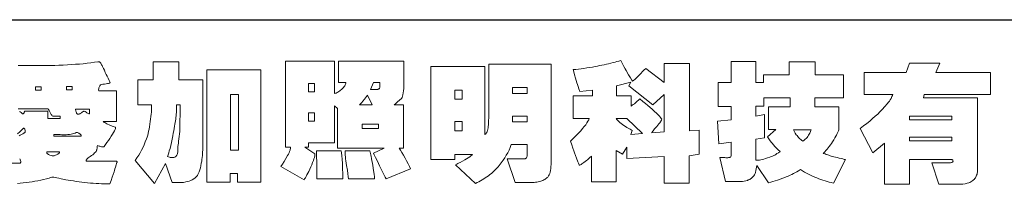
# Model space of a CAD drawing. Units: millimetres. Extents: x -1353 to 817, y -1443 to -991.
# Drawn here: x 325 to 399, y -1378 to -1366 of the extents above; entities that cross this region are included whole.
import ezdxf

# ---------------------------------------------------------------- set-up
doc = ezdxf.new("R2010")
doc.units = ezdxf.units.MM
doc.header["$LTSCALE"] = 16.335
doc.layers.get('0').update_dxf_attribs({"linetype": 'CONTINUOUS'})
doc.layers.add('1实体粗线', color=7, linetype='CONTINUOUS', lineweight=30)
doc.layers.add('2实体细线', color=2, linetype='CONTINUOUS', lineweight=15)

# ---------------------------------------------------------------- blocks, each defined once
blk = doc.blocks.new('A$C0649190B')
at = {"layer": '2实体细线', "color": 7, "lineweight": 0}
for points in [[(48.059, -7.084), (48.068, -7.097), (48.077, -7.111), (48.077, -7.133), (48.072, -7.156), (48.054, -7.21), (48.036, -7.268), (48, -7.38), (47.973, -7.475), (47.946, -7.56), (47.928, -7.623), (47.888, -7.745), (47.838, -7.884), (47.784, -8.046), (47.721, -8.225), (47.582, -8.221), (47.447, -8.221), (47.308, -8.216), (47.169, -8.208), (47.029, -8.199), (46.89, -8.19), (46.746, -8.181), (46.602, -8.167), (46.458, -8.149), (46.315, -8.136), (46.175, -8.118), (46.036, -8.1), (45.901, -8.077), (45.766, -8.059), (45.636, -8.037), (45.506, -8.014), (45.443, -8.005), (45.366, -7.987), (45.276, -7.969), (45.168, -7.942), (45.065, -7.92), (44.98, -7.906), (44.908, -7.893), (44.858, -7.893), (44.804, -7.893), (44.759, -7.902), (44.719, -7.915), (44.678, -7.938), (44.539, -7.974), (44.395, -8.005), (44.256, -8.037), (44.112, -8.064), (43.968, -8.091), (43.82, -8.113), (43.676, -8.14), (43.528, -8.158), (43.379, -8.176), (43.231, -8.194), (43.083, -8.208)], [(41.712, -7.183), (43.236, -7.183), (43.245, -7.169), (43.249, -7.156), (43.254, -7.133), (43.258, -7.111), (43.254, -7.079), (43.249, -7.057), (43.24, -7.03), (43.231, -7.012), (43.218, -6.994), (43.2, -6.976)], [(43.119, -2.288), (43.254, -2.292), (43.384, -2.297), (43.51, -2.301), (43.627, -2.301), (43.744, -2.301), (43.851, -2.301), (44.076, -2.301), (44.301, -2.301), (44.521, -2.297), (44.741, -2.292), (44.957, -2.288), (45.168, -2.279), (45.384, -2.27), (45.591, -2.261), (45.798, -2.247), (46, -2.234), (46.198, -2.22), (46.386, -2.202), (46.58, -2.18), (46.764, -2.157), (46.944, -2.135), (47.119, -2.108), (47.146, -2.108), (47.169, -2.108), (47.187, -2.112), (47.209, -2.117), (47.223, -2.13), (47.241, -2.139), (47.254, -2.157), (47.263, -2.175), (47.285, -2.216), (47.303, -2.256), (47.326, -2.297), (47.348, -2.337), (47.393, -2.436), (47.443, -2.535), (47.492, -2.638), (47.542, -2.737), (47.587, -2.836), (47.636, -2.935), (47.686, -3.038), (47.735, -3.137), (47.73, -3.146), (47.721, -3.155), (47.712, -3.169), (47.694, -3.173), (47.654, -3.191), (47.596, -3.2), (47.528, -3.209), (47.452, -3.223), (47.371, -3.232), (47.285, -3.241), (47.25, -3.268), (47.218, -3.304), (47.196, -3.34), (47.178, -3.376), (47.164, -3.42), (47.16, -3.465), (47.155, -3.515), (47.16, -3.564), (48.059, -3.564), (48.059, -5.093), (47.38, -5.093), (47.425, -5.129), (47.47, -5.155), (47.515, -5.187), (47.56, -5.218), (47.717, -5.277), (47.843, -5.326), (47.937, -5.362), (48, -5.385), (48.005, -5.398), (48.005, -5.412), (48, -5.43), (47.996, -5.448), (47.978, -5.497), (47.946, -5.565), (47.906, -5.641), (47.852, -5.726), (47.789, -5.83), (47.712, -5.947), (47.645, -6.045), (47.573, -6.149), (47.506, -6.248), (47.438, -6.351), (47.416, -6.36), (47.393, -6.365), (47.375, -6.369), (47.353, -6.369), (47.303, -6.365), (47.245, -6.351), (47.209, -6.338), (47.178, -6.329), (47.137, -6.315), (47.097, -6.297), (47.092, -6.306), (47.088, -6.329), (47.083, -6.36), (47.083, -6.405), (47.079, -6.45), (47.074, -6.486), (47.065, -6.513), (47.056, -6.531), (47.043, -6.567), (47.025, -6.603), (46.993, -6.639), (46.957, -6.675), (46.912, -6.72), (46.863, -6.76), (46.8, -6.805), (46.733, -6.85), (46.679, -6.891), (46.629, -6.926), (46.593, -6.958), (46.566, -6.989), (46.548, -7.016), (46.539, -7.043), (46.535, -7.057), (46.539, -7.066), (46.539, -7.075), (46.548, -7.084), (48.059, -7.084), (48.059, -7.084)], [(52.374, -6.437), (52.374, -6.526), (52.369, -6.616), (52.365, -6.706), (52.356, -6.801), (52.347, -6.895), (52.333, -6.994), (52.32, -7.088), (52.302, -7.187), (52.279, -7.313), (52.257, -7.425), (52.23, -7.524), (52.198, -7.614), (52.167, -7.691), (52.135, -7.754), (52.104, -7.807), (52.063, -7.848), (51.992, -7.915), (51.92, -7.969), (51.848, -8.014), (51.776, -8.05), (51.699, -8.082), (51.614, -8.104), (51.52, -8.127), (51.412, -8.145), (50.836, -8.154), (50.508, -7.201), (49.964, -8.199), (48.985, -7.057), (49.079, -6.922), (49.164, -6.792), (49.241, -6.666), (49.308, -6.54), (49.371, -6.41), (49.434, -6.27), (49.492, -6.122), (49.555, -5.965), (49.582, -5.884), (49.614, -5.789), (49.636, -5.695), (49.663, -5.587), (49.686, -5.479), (49.708, -5.362), (49.726, -5.236), (49.744, -5.106), (49.762, -4.976), (49.776, -4.854), (49.785, -4.737), (49.798, -4.63), (49.803, -4.526), (49.807, -4.427), (49.812, -4.337), (49.812, -4.257), (49.124, -4.257), (49.124, -3.007), (49.888, -3.007), (49.888, -2.112), (51.178, -2.112), (51.178, -3.007), (52.374, -3.007), (52.374, -6.437), (52.374, -6.437)], [(62.788, -7.47), (61.57, -7.978), (61.516, -7.884), (61.444, -7.745), (61.35, -7.556), (61.237, -7.322), (61.125, -7.088), (61.035, -6.904), (60.968, -6.774), (60.923, -6.688), (61.462, -6.441), (59.129, -6.441), (59.129, -4.45), (58.977, -4.319), (58.977, -6.167), (57.669, -6.167), (57.669, -6.387), (57.489, -6.387), (57.997, -6.715), (57.997, -6.765), (57.988, -6.823), (57.97, -6.895), (57.947, -6.971), (57.916, -7.057), (57.88, -7.156), (57.839, -7.264), (57.79, -7.376), (57.687, -7.596), (57.597, -7.776), (57.556, -7.852), (57.516, -7.915), (57.48, -7.969), (57.448, -8.014), (56.289, -7.353), (56.374, -7.232), (56.459, -7.102), (56.545, -6.958), (56.626, -6.805), (56.666, -6.729), (56.698, -6.661), (56.725, -6.598), (56.747, -6.54), (56.761, -6.495), (56.77, -6.45), (56.774, -6.419), (56.77, -6.387), (56.522, -6.387), (56.522, -2.081), (58.977, -2.081), (58.977, -3.695), (59.022, -3.686), (59.062, -3.672), (59.107, -3.65), (59.147, -3.627), (59.192, -3.6), (59.237, -3.569), (59.282, -3.533), (59.332, -3.492), (59.381, -3.447), (59.422, -3.403), (59.462, -3.353), (59.489, -3.308), (59.516, -3.268), (59.529, -3.223), (59.538, -3.178), (59.543, -3.137), (59.17, -3.137), (59.17, -2.081), (62.456, -2.081), (62.456, -3.187), (62.451, -3.326), (62.447, -3.452), (62.438, -3.564), (62.424, -3.668), (62.406, -3.758), (62.384, -3.834), (62.361, -3.897), (62.33, -3.951), (62.226, -4.036), (62.132, -4.117), (62.042, -4.194), (61.957, -4.27), (62.429, -4.27), (62.429, -6.441), (62.208, -6.441), (62.276, -6.54), (62.352, -6.657), (62.429, -6.787), (62.51, -6.931), (62.59, -7.075), (62.662, -7.214), (62.725, -7.344), (62.788, -7.47), (62.788, -7.47)], [(69.827, -7.255), (69.823, -7.358), (69.818, -7.457), (69.805, -7.547), (69.787, -7.628), (69.76, -7.704), (69.733, -7.767), (69.701, -7.825), (69.661, -7.879), (69.629, -7.911), (69.593, -7.942), (69.553, -7.974), (69.513, -8.001), (69.468, -8.028), (69.418, -8.05), (69.364, -8.068), (69.306, -8.091), (69.247, -8.104), (69.184, -8.118), (69.117, -8.131), (69.045, -8.14), (68.973, -8.149), (68.897, -8.154), (68.816, -8.158), (68.73, -8.158), (68.025, -8.158), (67.625, -6.967), (68.335, -6.967), (68.375, -6.967), (68.416, -6.967), (68.456, -6.967), (68.497, -6.967), (68.524, -6.962), (68.551, -6.949), (68.573, -6.935), (68.591, -6.917), (68.609, -6.891), (68.618, -6.864), (68.623, -6.832), (68.627, -6.801), (68.627, -6.257), (67.827, -6.257), (67.778, -6.396), (67.719, -6.526), (67.656, -6.661), (67.584, -6.792), (67.508, -6.917), (67.422, -7.043), (67.333, -7.169), (67.234, -7.295), (67.171, -7.367), (67.103, -7.439), (67.04, -7.506), (66.973, -7.574), (66.901, -7.637), (66.834, -7.7), (66.762, -7.758), (66.685, -7.816), (66.609, -7.87), (66.532, -7.924), (66.456, -7.974), (66.375, -8.023), (66.294, -8.073), (66.209, -8.113), (66.123, -8.158), (66.038, -8.199), (65.031, -7.273), (65.103, -7.237), (65.162, -7.205), (65.22, -7.174), (65.265, -7.151), (65.499, -7.021), (65.678, -6.913), (65.75, -6.864), (65.813, -6.823), (65.858, -6.787), (65.894, -6.751), (65.013, -6.751), (65.013, -7.007), (63.8, -7.007), (63.8, -2.337), (66.514, -2.337), (66.514, -5.744), (66.537, -5.731), (66.555, -5.713), (66.573, -5.69), (66.591, -5.668), (66.604, -5.641), (66.618, -5.614), (66.631, -5.583), (66.64, -5.551), (66.654, -5.488), (66.667, -5.421), (66.676, -5.344), (66.685, -5.268), (66.699, -5.088), (66.703, -4.886), (66.703, -2.234), (69.827, -2.234), (69.827, -7.255), (69.827, -7.255)], [(77.253, -6.742), (76.749, -6.81), (76.749, -8.185), (75.495, -8.185), (75.495, -6.859), (73.625, -6.953), (73.625, -6.387), (73.41, -6.742), (73.081, -6.558), (73.081, -8.118), (71.85, -8.118), (71.85, -6.832), (71.773, -6.9), (71.706, -6.962), (71.648, -7.012), (71.598, -7.052), (71.472, -7.151), (71.373, -7.223), (71.333, -7.25), (71.297, -7.268), (71.27, -7.282), (71.252, -7.286), (71.239, -7.273), (71.221, -7.241), (71.198, -7.192), (71.167, -7.124), (71.095, -6.935), (71.005, -6.675), (70.964, -6.567), (70.915, -6.428), (70.861, -6.27), (70.798, -6.081), (70.924, -5.96), (71.036, -5.852), (71.131, -5.753), (71.212, -5.672), (71.315, -5.56), (71.405, -5.452), (71.49, -5.353), (71.562, -5.259), (71.621, -5.169), (71.67, -5.088), (71.711, -5.012), (71.742, -4.944), (70.933, -4.944), (70.942, -3.807), (71.899, -3.807), (71.899, -3.533), (71.266, -3.596), (71.221, -3.461), (71.18, -3.344), (71.149, -3.241), (71.122, -3.155), (71.054, -2.935), (71.005, -2.755), (70.964, -2.607), (70.942, -2.499), (71.072, -2.486), (71.203, -2.472), (71.337, -2.454), (71.472, -2.436), (71.612, -2.418), (71.751, -2.396), (71.895, -2.369), (72.039, -2.342), (72.147, -2.319), (72.259, -2.297), (72.367, -2.274), (72.479, -2.252), (72.596, -2.225), (72.708, -2.202), (72.825, -2.175), (72.942, -2.148), (73.036, -2.126), (73.126, -2.099), (73.221, -2.077), (73.315, -2.05), (73.401, -2.207), (73.477, -2.337), (73.54, -2.454), (73.589, -2.544), (73.711, -2.755), (73.805, -2.917), (73.868, -3.02), (73.908, -3.079), (73.958, -3.038), (74.039, -2.971), (74.147, -2.872), (74.282, -2.737), (74.336, -2.683), (74.398, -2.616), (74.479, -2.535), (74.569, -2.441), (75.495, -3.137), (75.495, -2.193), (76.758, -2.198), (76.758, -5.565), (77.253, -5.538), (77.253, -6.742), (77.253, -6.742)], [(84.575, -7.007), (83.977, -8.185), (83.869, -8.158), (83.766, -8.131), (83.662, -8.104), (83.559, -8.073), (83.451, -8.037), (83.348, -8.001), (83.244, -7.965), (83.141, -7.924), (83.038, -7.884), (82.934, -7.839), (82.831, -7.789), (82.727, -7.74), (82.629, -7.686), (82.525, -7.628), (82.422, -7.569), (82.318, -7.506), (82.224, -7.565), (82.134, -7.614), (82.049, -7.664), (81.968, -7.704), (81.887, -7.749), (81.801, -7.789), (81.703, -7.83), (81.599, -7.875), (81.491, -7.92), (81.383, -7.96), (81.276, -7.996), (81.168, -8.037), (81.06, -8.068), (80.947, -8.104), (80.835, -8.136), (80.718, -8.167), (80.134, -7.3), (80.116, -7.385), (80.102, -7.47), (80.084, -7.556), (80.071, -7.646), (80.048, -7.709), (80.017, -7.772), (79.981, -7.825), (79.941, -7.87), (79.909, -7.902), (79.878, -7.929), (79.846, -7.951), (79.815, -7.974), (79.779, -7.996), (79.743, -8.014), (79.702, -8.028), (79.666, -8.046), (79.585, -8.068), (79.505, -8.086), (79.424, -8.095), (79.338, -8.1), (78.561, -8.1), (78.277, -6.904), (78.309, -6.9), (78.345, -6.9), (78.39, -6.9), (78.435, -6.904), (78.489, -6.904), (78.538, -6.908), (78.588, -6.913), (78.637, -6.917), (78.678, -6.913), (78.718, -6.908), (78.749, -6.904), (78.781, -6.895), (78.803, -6.882), (78.826, -6.864), (78.839, -6.846), (78.848, -6.823), (78.848, -6.14), (78.237, -6.225), (78.174, -5.088), (78.844, -5.012), (78.844, -4.346), (78.201, -4.346), (78.201, -3.137), (78.848, -3.137), (78.848, -2.095), (80.093, -2.095), (80.093, -3.151), (80.471, -3.151), (80.471, -2.76), (81.761, -2.76), (81.761, -2.103), (83.065, -2.103), (83.065, -2.76), (84.485, -2.76), (84.485, -3.906), (83.047, -3.906), (83.047, -4.364), (84.247, -4.364), (84.247, -5.511), (84.229, -5.569), (84.202, -5.636), (84.17, -5.704), (84.134, -5.776), (84.103, -5.839), (84.053, -5.915), (83.999, -6.01), (83.928, -6.117), (83.874, -6.198), (83.82, -6.275), (83.766, -6.347), (83.712, -6.414), (83.658, -6.481), (83.599, -6.549), (83.536, -6.621), (83.465, -6.693), (83.505, -6.706), (83.554, -6.724), (83.617, -6.747), (83.694, -6.774), (83.752, -6.792), (83.811, -6.81), (83.869, -6.828), (83.932, -6.846), (83.995, -6.868), (84.071, -6.886), (84.161, -6.908), (84.26, -6.931), (84.355, -6.953), (84.44, -6.976), (84.516, -6.994), (84.575, -7.007), (84.575, -7.007)], [(91.838, -3.753), (88.526, -3.753), (88.485, -3.91), (91.196, -3.91), (91.196, -7.52), (91.196, -7.578), (91.187, -7.637), (91.182, -7.686), (91.169, -7.74), (91.151, -7.789), (91.133, -7.834), (91.11, -7.879), (91.088, -7.92), (91.056, -7.96), (91.025, -7.996), (90.989, -8.028), (90.953, -8.059), (90.908, -8.091), (90.863, -8.118), (90.814, -8.145), (90.76, -8.167), (90.679, -8.19), (90.58, -8.212), (90.463, -8.23), (90.328, -8.243), (89.249, -8.243), (88.899, -7.169), (89.748, -7.169), (89.798, -7.169), (89.843, -7.165), (89.883, -7.156), (89.91, -7.147), (89.937, -7.133), (89.955, -7.12), (89.964, -7.102), (89.969, -7.079), (89.964, -7.057), (89.96, -7.043), (89.946, -7.025), (89.928, -7.016), (89.906, -7.007), (89.879, -6.998), (89.847, -6.994), (89.807, -6.994), (87.78, -6.994), (87.78, -8.243), (86.539, -8.243), (86.539, -6.176), (85.941, -6.661), (85.316, -5.452), (85.483, -5.322), (85.645, -5.196), (85.793, -5.075), (85.932, -4.953), (86.067, -4.836), (86.193, -4.724), (86.305, -4.612), (86.413, -4.504), (86.553, -4.351), (86.674, -4.207), (86.728, -4.135), (86.777, -4.072), (86.822, -4.005), (86.863, -3.942), (86.885, -3.897), (86.908, -3.852), (86.93, -3.803), (86.953, -3.753), (85.523, -3.753), (85.523, -2.643), (87.613, -2.643), (87.78, -2.171), (89.312, -2.171), (89.106, -2.643), (91.838, -2.643), (91.838, -3.753), (91.838, -3.753)], [(55.291, -8.131), (54.118, -8.131), (54.118, -7.709), (53.754, -7.709), (53.754, -8.131), (52.58, -8.131), (52.58, -2.513), (55.291, -2.513), (55.291, -8.131), (55.291, -8.131)], [(44.278, -3.528), (44.278, -3.465), (44.278, -3.429), (44.274, -3.385), (44.269, -3.362), (43.986, -3.362), (43.986, -3.528), (44.278, -3.528), (44.278, -3.528)], [(45.838, -3.506), (45.838, -3.447), (45.838, -3.407), (45.834, -3.367), (45.829, -3.344), (45.546, -3.344), (45.546, -3.506), (45.838, -3.506), (45.838, -3.506)], [(57.97, -3.618), (57.97, -3.2), (57.669, -3.2), (57.669, -3.618), (57.97, -3.618), (57.97, -3.618)], [(61.255, -3.358), (61.255, -3.137), (60.923, -3.137), (60.784, -3.488), (60.824, -3.488), (60.873, -3.492), (60.927, -3.492), (60.995, -3.492), (61.044, -3.492), (61.089, -3.492), (61.116, -3.492), (61.139, -3.488), (61.166, -3.479), (61.188, -3.47), (61.211, -3.456), (61.224, -3.443), (61.237, -3.425), (61.246, -3.403), (61.251, -3.38), (61.255, -3.358), (61.255, -3.358)], [(68.627, -3.695), (68.627, -3.403), (67.894, -3.403), (67.894, -3.695), (68.627, -3.695), (68.627, -3.695)], [(75.495, -5.614), (75.495, -3.74), (74.92, -4.261), (73.729, -3.313), (73.819, -3.128), (73.113, -3.317), (73.113, -3.807), (73.832, -3.807), (73.832, -4.328), (73.886, -4.288), (73.944, -4.248), (74.003, -4.207), (74.057, -4.162), (74.097, -4.131), (74.147, -4.086), (74.205, -4.027), (74.273, -3.964), (74.43, -4.09), (74.565, -4.203), (74.682, -4.301), (74.776, -4.387), (74.902, -4.495), (75.01, -4.594), (75.104, -4.684), (75.185, -4.764), (75.252, -4.832), (75.306, -4.89), (75.347, -4.944), (75.369, -4.985), (75.365, -5.007), (75.356, -5.039), (75.333, -5.079), (75.306, -5.12), (75.27, -5.169), (75.23, -5.223), (75.181, -5.281), (75.122, -5.349), (75.014, -5.47), (74.938, -5.565), (74.911, -5.6), (74.893, -5.632), (74.884, -5.65), (74.879, -5.668), (75.495, -5.614), (75.495, -5.614)], [(54.172, -6.54), (54.172, -3.74), (53.758, -3.74), (53.758, -6.54), (54.172, -6.54), (54.172, -6.54)], [(60.855, -4.27), (60.622, -3.785), (60.586, -3.843), (60.536, -3.91), (60.473, -3.987), (60.392, -4.081), (60.343, -4.14), (60.298, -4.189), (60.258, -4.234), (60.222, -4.27), (60.855, -4.27), (60.855, -4.27)], [(65.377, -3.987), (65.377, -3.528), (65.013, -3.528), (65.013, -3.987), (65.377, -3.987), (65.377, -3.987)], [(81.801, -4.364), (81.801, -3.91), (80.48, -3.91), (80.48, -4.333), (80.084, -4.333), (80.084, -4.823), (80.52, -4.755), (80.52, -5.915), (80.084, -5.978), (80.084, -7.039), (80.179, -7.039), (80.264, -7.03), (80.341, -7.021), (80.413, -7.007), (80.484, -6.985), (80.574, -6.958), (80.669, -6.926), (80.781, -6.882), (80.858, -6.855), (80.929, -6.828), (80.988, -6.801), (81.033, -6.778), (81.082, -6.747), (81.145, -6.706), (81.217, -6.661), (81.298, -6.603), (81.208, -6.522), (81.123, -6.437), (81.042, -6.351), (80.97, -6.261), (80.902, -6.185), (80.858, -6.126), (80.826, -6.086), (80.808, -6.068), (80.768, -6.019), (80.732, -5.969), (80.7, -5.92), (80.673, -5.87), (81.091, -5.506), (80.727, -5.506), (80.727, -4.364), (81.801, -4.364), (81.801, -4.364)], [(51.241, -4.257), (51.061, -4.257), (51.061, -4.36), (51.061, -4.459), (51.057, -4.553), (51.052, -4.648), (51.048, -4.737), (51.039, -4.818), (51.03, -4.899), (51.021, -4.976), (51.007, -5.057), (50.998, -5.142), (50.98, -5.236), (50.962, -5.335), (50.944, -5.443), (50.922, -5.56), (50.899, -5.686), (50.877, -5.816), (50.841, -5.987), (50.805, -6.153), (50.769, -6.306), (50.733, -6.455), (50.697, -6.571), (50.666, -6.675), (50.639, -6.765), (50.612, -6.846), (50.657, -6.864), (50.715, -6.886), (50.747, -6.895), (50.778, -6.904), (50.809, -6.908), (50.841, -6.908), (50.872, -6.908), (50.899, -6.904), (50.926, -6.9), (50.953, -6.891), (50.98, -6.877), (51.003, -6.864), (51.025, -6.846), (51.043, -6.828), (51.061, -6.805), (51.079, -6.778), (51.093, -6.751), (51.106, -6.715), (51.115, -6.679), (51.12, -6.639), (51.124, -6.594), (51.124, -6.544), (51.124, -6.495), (51.129, -6.432), (51.133, -6.356), (51.142, -6.275), (51.151, -6.18), (51.165, -6.077), (51.178, -5.965), (51.191, -5.843), (51.209, -5.722), (51.218, -5.605), (51.227, -5.502), (51.227, -5.407), (51.227, -5.286), (51.227, -5.151), (51.232, -4.998), (51.236, -4.832), (51.236, -4.661), (51.241, -4.508), (51.241, -4.373), (51.241, -4.257), (51.241, -4.257)], [(45.227, -4.944), (45.227, -4.832), (44.863, -4.832), (44.836, -4.814), (44.813, -4.787), (44.786, -4.751), (44.768, -4.711), (44.719, -4.616), (44.678, -4.54), (44.651, -4.49), (44.629, -4.463), (43.132, -4.463)], [(43.186, -4.594), (43.227, -4.621), (43.267, -4.652), (43.308, -4.679), (43.348, -4.706), (43.361, -4.711), (43.375, -4.711), (43.388, -4.706), (43.397, -4.697), (43.411, -4.684), (43.42, -4.67), (43.429, -4.648), (43.433, -4.625), (43.438, -4.607), (43.442, -4.576), (44.616, -4.576), (44.616, -4.944), (45.227, -4.944), (45.227, -4.944)], [(46.697, -4.706), (46.697, -4.477), (46, -4.477), (46.004, -4.513), (46.009, -4.553), (46.013, -4.589), (46.027, -4.621), (46.04, -4.657), (46.054, -4.684), (46.076, -4.711), (46.099, -4.737), (46.117, -4.737), (46.139, -4.737), (46.162, -4.733), (46.184, -4.728), (46.211, -4.715), (46.238, -4.702), (46.265, -4.684), (46.297, -4.661), (46.351, -4.621), (46.391, -4.594), (46.418, -4.576), (46.436, -4.576), (46.481, -4.603), (46.526, -4.634), (46.566, -4.657), (46.602, -4.679), (46.634, -4.693), (46.661, -4.706), (46.683, -4.706), (46.697, -4.706), (46.697, -4.706)], [(57.97, -5.088), (57.97, -4.67), (57.669, -4.67), (57.669, -5.088), (57.97, -5.088), (57.97, -5.088)], [(68.627, -5.115), (68.627, -4.823), (67.894, -4.823), (67.894, -5.115), (68.627, -5.115), (68.627, -5.115)], [(89.906, -5.016), (89.906, -4.832), (87.789, -4.832), (87.789, -5.016), (89.906, -5.016), (89.906, -5.016)], [(61.184, -5.452), (61.184, -5.232), (60.357, -5.232), (60.357, -5.452), (61.184, -5.452), (61.184, -5.452)], [(65.377, -5.565), (65.377, -5.102), (65.013, -5.102), (65.013, -5.565), (65.377, -5.565), (65.377, -5.565)], [(74.416, -5.699), (73.616, -4.944), (73.095, -4.944), (73.126, -4.994), (73.171, -5.043), (73.216, -5.093), (73.275, -5.142), (73.333, -5.191), (73.405, -5.245), (73.481, -5.299), (73.562, -5.353), (73.625, -5.394), (73.697, -5.439), (73.787, -5.488), (73.886, -5.542), (73.819, -5.753), (74.416, -5.699), (74.416, -5.699)], [(43.406, -5.681), (43.424, -5.672), (43.438, -5.663), (43.451, -5.654), (43.46, -5.641), (43.469, -5.627), (43.474, -5.609), (43.474, -5.596), (43.478, -5.574), (43.474, -5.551), (43.469, -5.524), (43.46, -5.502), (43.451, -5.479), (43.433, -5.457), (43.42, -5.448), (43.406, -5.439), (43.393, -5.439), (43.361, -5.47), (43.299, -5.529), (43.213, -5.609), (43.096, -5.713)], [(43.168, -5.812), (43.231, -5.78), (43.294, -5.749), (43.352, -5.717), (43.406, -5.681), (43.406, -5.681)], [(46.27, -5.834), (46.279, -5.83), (46.288, -5.825), (46.288, -5.816), (46.288, -5.807), (46.283, -5.789), (46.265, -5.762), (46.238, -5.735), (46.211, -5.713), (46.184, -5.695), (46.157, -5.677), (46.126, -5.663), (46.099, -5.654), (46.067, -5.65), (46.036, -5.645), (45.977, -5.677), (45.91, -5.704), (45.843, -5.722), (45.775, -5.735), (45.699, -5.744), (45.613, -5.753), (45.523, -5.758), (45.42, -5.758), (45.371, -5.758), (45.308, -5.758), (45.236, -5.753), (45.155, -5.753), (45.074, -5.749), (45.007, -5.744), (44.957, -5.744), (44.917, -5.744), (44.917, -5.834), (46.27, -5.834), (46.27, -5.834)], [(82.867, -5.511), (81.977, -5.511), (82.008, -5.587), (82.035, -5.641), (82.062, -5.677), (82.116, -5.758), (82.152, -5.807), (82.188, -5.852), (82.224, -5.897), (82.26, -5.933), (82.296, -5.969), (82.336, -6.005), (82.386, -6.045), (82.44, -6.081), (82.503, -6.036), (82.561, -5.987), (82.606, -5.942), (82.651, -5.893), (82.691, -5.843), (82.727, -5.789), (82.759, -5.74), (82.795, -5.677), (82.813, -5.641), (82.831, -5.6), (82.849, -5.556), (82.867, -5.511), (82.867, -5.511)], [(89.91, -6.059), (89.91, -5.875), (87.789, -5.875), (87.789, -6.059), (89.91, -6.059), (89.91, -6.059)], [(45.182, -6.616), (44.566, -6.616), (44.557, -6.63), (44.557, -6.648), (44.562, -6.661), (44.566, -6.679), (44.58, -6.693), (44.598, -6.711), (44.625, -6.729), (44.651, -6.747), (44.714, -6.778), (44.773, -6.801), (44.827, -6.814), (44.876, -6.819), (44.935, -6.81), (44.993, -6.792), (45.052, -6.769), (45.11, -6.738), (45.137, -6.72), (45.159, -6.702), (45.177, -6.688), (45.186, -6.675), (45.195, -6.657), (45.195, -6.643), (45.191, -6.63), (45.182, -6.616), (45.182, -6.616)], [(59.39, -7.965), (58.082, -7.965), (58.087, -7.911), (58.091, -7.834), (58.096, -7.794), (58.096, -7.758), (58.096, -7.722), (58.096, -7.691), (58.096, -7.596), (58.091, -7.488), (58.091, -7.367), (58.087, -7.223), (58.082, -7.075), (58.078, -6.913), (58.073, -6.747), (58.069, -6.571), (59.309, -6.571), (59.327, -6.67), (59.341, -6.81), (59.354, -6.985), (59.368, -7.205), (59.372, -7.322), (59.377, -7.43), (59.381, -7.538), (59.386, -7.632), (59.39, -7.727), (59.39, -7.812), (59.39, -7.888), (59.39, -7.965), (59.39, -7.965)], [(60.977, -7.965), (59.669, -7.965), (59.664, -7.861), (59.646, -7.722), (59.619, -7.533), (59.583, -7.304), (59.565, -7.187), (59.547, -7.07), (59.534, -6.967), (59.525, -6.873), (59.516, -6.783), (59.507, -6.706), (59.502, -6.634), (59.502, -6.571), (60.743, -6.571), (60.761, -6.63), (60.779, -6.697), (60.793, -6.774), (60.81, -6.859), (60.833, -6.958), (60.851, -7.061), (60.873, -7.178), (60.891, -7.304), (60.932, -7.547), (60.959, -7.736), (60.972, -7.875), (60.977, -7.965), (60.977, -7.965)]]:
    blk.add_lwpolyline(points, dxfattribs=at)

msp = doc.modelspace()

# ---------------------------------------------------------------- linework, layer by layer
at = {"lineweight": 25}
msp.add_line((260.128, -1365.977), (432.716, -1365.977), dxfattribs=at)

# ---------------------------------------------------------------- block references
at = {"layer": '1实体粗线', "xscale": 1.5, "yscale": 1.5, "zscale": 1.5}
msp.add_blockref('A$C0649190B', (260.128, -1365.977), dxfattribs=at)

doc.saveas('drawing.dxf')
